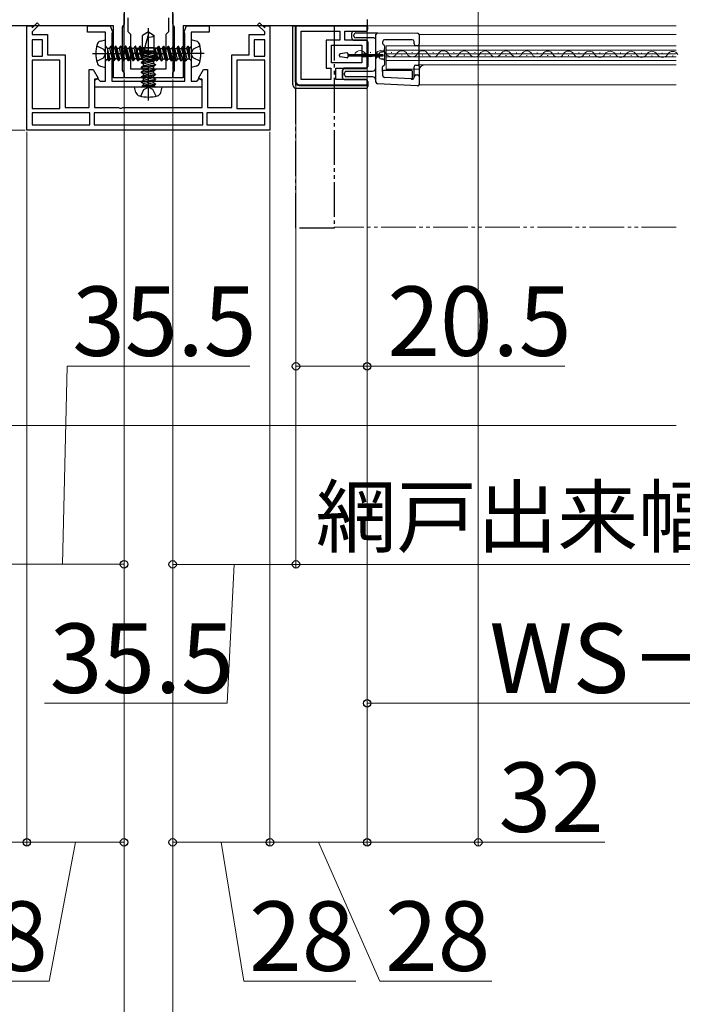
# Model space of a CAD drawing. Extents: x 175 to 1925, y 210 to 2812.
# Drawn here: x 656 to 847, y 634 to 918 of the extents above; entities that cross this region are included whole.
import ezdxf

# ---------------------------------------------------------------- set-up
doc = ezdxf.new("R2010")
doc.units = 0
for name, pattern in [('YCENTER_1', [13, 10, -1, 1, -1]), ('YDIVIDE_1', [15, 10, -1, 1, -1, 1, -1]), ('YHIDDEN_1', [4, 3, -1])]:
    doc.linetypes.add(name, pattern=pattern)
for name, color, linetype, lineweight in [('YKK_11', 7, 'CONTINUOUS', 30), ('YKK_12', 2, 'CONTINUOUS', 13), ('YKK_13', 4, 'CONTINUOUS', 30), ('YKK_D', 6, 'CONTINUOUS', 13), ('YSS_K', 3, 'CONTINUOUS', 13)]:
    doc.layers.add(name, color=color, linetype=linetype, lineweight=lineweight)
doc.styles.add('text-b', font='txt')

msp = doc.modelspace()

# ---------------------------------------------------------------- linework, layer by layer
at = {"layer": 'YKK_11'}
for p, q in [((686.35, 943.11), (686.35, 916.41)), ((700.35, 916.41), (700.35, 943.11)), ((683.35, 915.91), (630.35, 915.91)), ((683.35, 900.91), (683.35, 915.91)), ((686.1, 915.98), (685.85, 915.55)), ((685.85, 915.55), (685.85, 903)), ((686.35, 916.41), (686.1, 915.98)), ((700.6, 915.98), (700.35, 916.41)), ((700.85, 915.55), (700.6, 915.98)), ((700.85, 903), (700.85, 915.55)), ((756.35, 915.91), (703.35, 915.91)), ((703.35, 915.91), (703.35, 900.91)), ((756.35, 917.71), (756.35, 915.91)), ((685.85, 903), (686.1, 902.71)), ((686.1, 902.71), (686.35, 902.41)), ((686.35, 902.41), (686.35, 900.91)), ((700.35, 902.41), (700.6, 902.71)), ((700.35, 900.91), (700.35, 902.41)), ((700.6, 902.71), (700.85, 903)), ((686.35, 900.91), (683.35, 900.91)), ((703.35, 900.91), (700.35, 900.91))]:
    msp.add_line(p, q, dxfattribs=at)
at = {"layer": 'YKK_11', "linetype": 'ByBlock', "lineweight": -2, "ltscale": 0.5}
for p, q in [((686.35, 900.91), (686.35, 919.41)), ((687.55, 914.21), (687.55, 918.21)), ((699.15, 918.21), (699.15, 914.21)), ((700.35, 919.41), (700.35, 900.91)), ((658.35, 885.91), (658.35, 915.91)), ((658.35, 915.91), (659.85, 915.91)), ((659.85, 915.31), (661.33, 916.8)), ((661.9, 916.23), (659.85, 914.18)), ((659.85, 915.91), (659.85, 915.31)), ((661.33, 916.8), (661.9, 916.23)), ((675.85, 914.11), (675.85, 915.91)), ((675.85, 915.91), (682.35, 915.91)), ((682.35, 915.91), (683.03, 914.22)), ((703.67, 914.22), (704.35, 915.91)), ((704.35, 915.91), (710.85, 915.91)), ((710.85, 915.91), (710.85, 914.11)), ((724.8, 916.23), (725.37, 916.8)), ((726.85, 914.18), (724.8, 916.23)), ((725.37, 916.8), (726.85, 915.31)), ((726.85, 915.31), (726.85, 915.91)), ((726.85, 915.91), (728.35, 915.91)), ((728.35, 915.91), (728.35, 885.91)), ((756.35, 915.91), (735.85, 915.91)), ((735.85, 915.91), (735.85, 899.91)), ((756.35, 914.41), (756.35, 915.91)), ((659.85, 914.18), (659.85, 913.41)), ((659.85, 913.41), (664.35, 913.41)), ((664.35, 913.41), (664.35, 907.51)), ((681.05, 914.11), (675.85, 914.11)), ((681.05, 900.01), (681.05, 914.11)), ((682.95, 913.89), (682.85, 913.67)), ((682.85, 913.67), (682.85, 900.01)), ((683.03, 914.22), (682.95, 913.89)), ((688.35, 913.41), (687.55, 914.21)), ((688.35, 903.41), (688.35, 913.41)), ((699.15, 914.21), (698.35, 913.41)), ((698.35, 913.41), (698.35, 903.41)), ((703.75, 913.89), (703.67, 914.22)), ((703.85, 913.67), (703.75, 913.89)), ((703.85, 900.01), (703.85, 913.67)), ((710.85, 914.11), (705.65, 914.11)), ((705.65, 914.11), (705.65, 900.01)), ((722.35, 907.51), (722.35, 913.41)), ((722.35, 913.41), (726.85, 913.41)), ((726.85, 913.41), (726.85, 914.18)), ((737.35, 900.41), (737.35, 914.41)), ((737.35, 914.41), (748.45, 914.41)), ((748.45, 914.41), (748.45, 911.81)), ((749.95, 911.81), (749.95, 914.41)), ((749.95, 914.41), (756.35, 914.41)), ((662.85, 911.91), (659.85, 911.91)), ((659.85, 911.91), (659.85, 907.21)), ((662.85, 907.21), (662.85, 911.91)), ((726.85, 911.91), (723.85, 911.91)), ((723.85, 911.91), (723.85, 907.21)), ((726.85, 907.21), (726.85, 911.91)), ((748.45, 911.81), (744.55, 911.81)), ((744.55, 911.81), (744.55, 903.71)), ((746.05, 905.21), (746.05, 910.31)), ((746.05, 910.31), (754.85, 910.31)), ((756.35, 911.81), (749.95, 911.81)), ((754.85, 910.31), (754.85, 907.86)), ((756.35, 907.86), (756.35, 911.81)), ((659.85, 907.21), (662.85, 907.21)), ((664.35, 907.51), (669.35, 907.51)), ((669.35, 907.51), (669.35, 892.41)), ((717.35, 892.41), (717.35, 907.51)), ((717.35, 907.51), (722.35, 907.51)), ((723.85, 907.21), (726.85, 907.21)), ((754.85, 907.86), (756.35, 907.86)), ((756.35, 906.96), (754.85, 906.96)), ((754.85, 906.96), (754.85, 905.21)), ((756.35, 903.71), (756.35, 906.96)), ((667.85, 906.01), (659.85, 906.01)), ((659.85, 906.01), (659.85, 892.11)), ((667.85, 892.11), (667.85, 906.01)), ((718.85, 906.01), (718.85, 892.11)), ((726.85, 906.01), (718.85, 906.01)), ((726.85, 892.11), (726.85, 906.01)), ((754.85, 905.21), (746.05, 905.21)), ((676.35, 892.41), (676.35, 903.31)), ((676.35, 903.31), (677.5, 903.31)), ((677.5, 903.31), (678.93, 900.83)), ((698.35, 903.41), (688.35, 903.41)), ((707.77, 900.83), (709.2, 903.31)), ((709.2, 903.31), (710.35, 903.31)), ((710.35, 903.31), (710.35, 892.41)), ((744.55, 903.71), (745.85, 903.71)), ((745.85, 903.71), (745.85, 900.41)), ((747.35, 900.41), (747.35, 903.71)), ((747.35, 903.71), (756.35, 903.71)), ((678.93, 900.83), (677.85, 900.2)), ((677.85, 900.2), (677.85, 892.41)), ((677.95, 898.21), (677.95, 900.61)), ((677.95, 900.61), (678.85, 900.61)), ((678.85, 900.61), (679.15, 900.31)), ((679.15, 900.31), (679.45, 900.01)), ((679.45, 900.01), (681.05, 900.01)), ((682.85, 900.01), (703.85, 900.01)), ((700.35, 900.91), (686.35, 900.91)), ((705.65, 900.01), (707.25, 900.01)), ((707.25, 900.01), (707.55, 900.31)), ((707.55, 900.31), (707.85, 900.61)), ((708.85, 900.2), (707.77, 900.83)), ((707.85, 900.61), (708.75, 900.61)), ((708.75, 900.61), (708.75, 898.21)), ((708.85, 892.41), (708.85, 900.2)), ((736.85, 898.91), (756.35, 898.91)), ((745.85, 900.41), (737.35, 900.41)), ((756.35, 900.41), (747.35, 900.41)), ((756.35, 898.91), (756.35, 900.41)), ((708.75, 898.21), (677.95, 898.21)), ((659.85, 892.11), (667.85, 892.11)), ((676.5, 890.91), (659.85, 890.91)), ((659.85, 890.91), (659.85, 887.41)), ((669.35, 892.41), (676.35, 892.41)), ((676.5, 887.41), (676.5, 890.91)), ((709, 890.91), (677.7, 890.91)), ((677.7, 890.91), (677.7, 887.41)), ((677.85, 892.41), (684.72, 892.41)), ((684.72, 892.41), (685.11, 892.23)), ((685.11, 892.23), (685.58, 892.23)), ((685.58, 892.23), (685.97, 892.41)), ((685.97, 892.41), (708.85, 892.41)), ((709, 887.41), (709, 890.91)), ((726.85, 890.91), (710.2, 890.91)), ((710.2, 890.91), (710.2, 887.41)), ((710.35, 892.41), (717.35, 892.41)), ((718.85, 892.11), (726.85, 892.11)), ((726.85, 887.41), (726.85, 890.91)), ((659.85, 887.41), (676.5, 887.41)), ((677.7, 887.41), (709, 887.41)), ((710.2, 887.41), (726.85, 887.41)), ((728.35, 885.91), (658.35, 885.91))]:
    msp.add_line(p, q, dxfattribs=at)
msp.add_arc((736.85, 899.91), 1, 180, 270, dxfattribs=at)
at = {"layer": 'YKK_12'}
for p, q in [((755.85, 915.91), (845.35, 915.91)), ((771.35, 913.44), (771.35, 898.94)), ((771.35, 913.44), (845.35, 913.44)), ((845.35, 910.14), (761.85, 910.14)), ((761.85, 903.44), (761.85, 910.14)), ((754.22, 907.52), (754.42, 907.51)), ((757.22, 908.27), (757.42, 908.27)), ((760.22, 907.5), (760.42, 907.5)), ((761.85, 908.94), (845.35, 908.94)), ((761.85, 907.89), (845.35, 907.89)), ((761.85, 906.99), (845.35, 906.99)), ((763.22, 908.25), (763.42, 908.25)), ((766.22, 907.49), (766.42, 907.49)), ((769.22, 908.24), (769.42, 908.24)), ((772.22, 907.47), (772.42, 907.47)), ((775.22, 908.22), (775.42, 908.22)), ((778.22, 907.46), (778.42, 907.46)), ((781.22, 908.21), (781.42, 908.21)), ((784.22, 907.44), (784.42, 907.44)), ((784.22, 907.44), (784.42, 907.44)), ((787.22, 908.2), (787.42, 908.2)), ((790.22, 907.43), (790.42, 907.43)), ((793.22, 908.18), (793.42, 908.18)), ((796.22, 907.41), (796.42, 907.41)), ((799.22, 908.17), (799.42, 908.17)), ((802.22, 907.4), (802.42, 907.4)), ((805.22, 908.15), (805.42, 908.15)), ((808.22, 907.39), (808.42, 907.38)), ((811.22, 908.14), (811.42, 908.14)), ((814.22, 907.37), (814.42, 907.37)), ((817.22, 908.12), (817.42, 908.12)), ((820.22, 907.36), (820.42, 907.36)), ((823.22, 908.11), (823.42, 908.11)), ((826.22, 907.34), (826.42, 907.34)), ((829.22, 908.09), (829.42, 908.09)), ((832.22, 907.33), (832.42, 907.33)), ((835.22, 908.08), (835.42, 908.08)), ((838.22, 907.31), (838.42, 907.31)), ((841.22, 908.07), (841.42, 908.07)), ((844.22, 907.3), (844.42, 907.3)), ((761.85, 905.94), (845.35, 905.94)), ((771.35, 904.64), (845.35, 904.64)), ((771.38, 903.44), (761.85, 903.44)), ((771.35, 898.94), (845.35, 898.94))]:
    msp.add_line(p, q, dxfattribs=at)
at = {"layer": 'YKK_12', "linetype": 'YDIVIDE_1'}
msp.add_line((845.35, 857.91), (746.85, 857.91), dxfattribs=at)
at = {"layer": 'YKK_12'}
for centre, radius, start, end in [((754.32, 907.06), 1.72, 29.0647, 150.6596), ((757.32, 908.73), 1.72, 209.0647, 330.6596), ((760.32, 907.04), 1.72, 29.0647, 150.6596), ((763.32, 908.71), 1.72, 209.0647, 330.6596), ((766.32, 907.03), 1.72, 29.0647, 150.6596), ((769.32, 908.7), 1.72, 209.0647, 330.6596), ((772.32, 907.01), 1.72, 29.0647, 150.6596), ((775.32, 908.68), 1.72, 209.0647, 330.6596), ((778.32, 907), 1.72, 29.0647, 150.6596), ((781.32, 908.67), 1.72, 209.0647, 330.6596), ((784.32, 906.98), 1.72, 29.0647, 150.6596), ((787.32, 908.65), 1.72, 209.0647, 330.6596), ((790.32, 906.97), 1.72, 29.0647, 150.6596), ((793.32, 908.64), 1.72, 209.0647, 330.6596), ((796.32, 906.96), 1.72, 29.0647, 150.6596), ((799.32, 908.62), 1.72, 209.0647, 330.6596), ((802.32, 906.94), 1.72, 29.0647, 150.6596), ((805.32, 908.61), 1.72, 209.0647, 330.6596), ((808.32, 906.93), 1.72, 29.0647, 150.6596), ((811.32, 908.6), 1.72, 209.0647, 330.6596), ((814.32, 906.91), 1.72, 29.0647, 150.6596), ((817.32, 908.58), 1.72, 209.0647, 330.6596), ((820.32, 906.9), 1.72, 29.0647, 150.6596), ((823.32, 908.57), 1.72, 209.0647, 330.6596), ((826.32, 906.88), 1.72, 29.0647, 150.6596), ((829.32, 908.55), 1.72, 209.0647, 330.6596), ((832.32, 906.87), 1.72, 29.0647, 150.6596), ((835.32, 908.54), 1.72, 209.0647, 330.6596), ((838.32, 906.85), 1.72, 29.0647, 150.6596), ((841.32, 908.52), 1.72, 209.0647, 330.6596), ((844.32, 906.84), 1.72, 29.0647, 150.6596), ((772.85, 903.14), 1.5, 90, 180)]:
    msp.add_arc(centre, radius, start, end, dxfattribs=at)
at = {"layer": 'YKK_13'}
for p, q in [((734.95, 898.91), (734.95, 915.91)), ((735.75, 915.91), (734.95, 915.91)), ((734.95, 898.91), (734.95, 915.91)), ((734.95, 915.91), (756.05, 915.91)), ((735.75, 899.71), (735.75, 915.91)), ((735.75, 899.71), (735.75, 915.91)), ((756.55, 914.91), (756.55, 915.41)), ((693.35, 914.21), (691.65, 913.15)), ((691.65, 908.71), (691.65, 913.15)), ((693.44, 913.99), (692.03, 908.71)), ((693.35, 914.21), (695.05, 913.15)), ((695.05, 908.71), (695.05, 913.15)), ((751.95, 912.31), (751.95, 913.91)), ((752.45, 914.41), (756.05, 914.41)), ((752.55, 912.94), (752.55, 913.34)), ((753.04, 913.84), (759.34, 913.89)), ((758.85, 909.28), (758.85, 913.39)), ((759.34, 913.89), (759.35, 913.89)), ((759.35, 913.89), (770.85, 913.79)), ((771.35, 913.29), (771.35, 910.69)), ((679.57, 911.52), (681.05, 911.91)), ((681.05, 903.91), (681.05, 911.91)), ((682.16, 909.39), (682.52, 910.01)), ((682.52, 910.01), (683.31, 905.81)), ((682.62, 910.01), (682.52, 910.01)), ((682.62, 910.01), (683.41, 905.81)), ((682.98, 909.39), (682.62, 910.01)), ((683.56, 909.39), (683.92, 910.01)), ((683.92, 910.01), (684.71, 905.81)), ((684.02, 910.01), (683.92, 910.01)), ((684.02, 910.01), (684.81, 905.81)), ((684.38, 909.39), (684.02, 910.01)), ((684.96, 909.39), (685.32, 910.01)), ((685.32, 910.01), (686.11, 905.81)), ((685.42, 910.01), (685.32, 910.01)), ((685.42, 910.01), (686.21, 905.81)), ((685.78, 909.39), (685.42, 910.01)), ((686.36, 909.39), (686.72, 910.01)), ((686.82, 910.01), (686.72, 910.01)), ((686.72, 910.01), (687.51, 905.81)), ((687.18, 909.39), (686.82, 910.01)), ((686.82, 910.01), (687.61, 905.81)), ((687.76, 909.39), (688.12, 910.01)), ((688.12, 910.01), (688.91, 905.81)), ((688.22, 910.01), (688.12, 910.01)), ((688.58, 909.39), (688.22, 910.01)), ((688.22, 910.01), (689.01, 905.81)), ((689.16, 909.39), (689.52, 910.01)), ((689.52, 910.01), (690.31, 905.81)), ((689.62, 910.01), (689.52, 910.01)), ((689.98, 909.39), (689.62, 910.01)), ((689.62, 910.01), (690.41, 905.81)), ((690.56, 909.39), (690.92, 910.01)), ((690.92, 910.01), (691.55, 906.67)), ((691.02, 910.01), (690.92, 910.01)), ((691.38, 909.39), (691.02, 910.01)), ((691.02, 910.01), (691.55, 907.2)), ((695.93, 909.39), (696.29, 910.01)), ((697.08, 905.81), (696.29, 910.01)), ((696.29, 910.01), (696.39, 910.01)), ((697.18, 905.81), (696.39, 910.01)), ((696.75, 909.39), (696.39, 910.01)), ((697.33, 909.39), (697.69, 910.01)), ((698.48, 905.81), (697.69, 910.01)), ((697.69, 910.01), (697.79, 910.01)), ((698.58, 905.81), (697.79, 910.01)), ((698.15, 909.39), (697.79, 910.01)), ((698.73, 909.39), (699.09, 910.01)), ((699.88, 905.81), (699.09, 910.01)), ((699.09, 910.01), (699.19, 910.01)), ((699.98, 905.81), (699.19, 910.01)), ((699.55, 909.39), (699.19, 910.01)), ((700.13, 909.39), (700.49, 910.01)), ((701.28, 905.81), (700.49, 910.01)), ((700.49, 910.01), (700.59, 910.01)), ((701.38, 905.81), (700.59, 910.01)), ((700.95, 909.39), (700.59, 910.01)), ((701.53, 909.39), (701.89, 910.01)), ((701.89, 910.01), (701.99, 910.01)), ((702.68, 905.81), (701.89, 910.01)), ((702.35, 909.39), (701.99, 910.01)), ((702.78, 905.81), (701.99, 910.01)), ((702.93, 909.39), (703.29, 910.01)), ((703.29, 910.01), (703.39, 910.01)), ((704.08, 905.81), (703.29, 910.01)), ((703.75, 909.39), (703.39, 910.01)), ((704.18, 905.81), (703.39, 910.01)), ((704.33, 909.39), (704.69, 910.01)), ((704.69, 910.01), (704.79, 910.01)), ((705.15, 907.56), (704.69, 910.01)), ((705.15, 909.39), (704.79, 910.01)), ((705.15, 908.1), (704.79, 910.01)), ((707.13, 911.52), (705.65, 911.91)), ((705.65, 911.91), (705.65, 903.91)), ((752.45, 911.81), (756.05, 911.81)), ((758.35, 912.4), (753.04, 912.44)), ((756.55, 911.31), (756.55, 904.21)), ((760.85, 910.69), (760.85, 911.39)), ((769.35, 911.89), (761.35, 911.89)), ((761.35, 910.1), (761.35, 904.69)), ((769.85, 910.69), (769.85, 911.39)), ((770.48, 910.19), (770.35, 910.19)), ((770.85, 910.19), (770.48, 910.19)), ((771.35, 904.29), (771.35, 910.69)), ((681.45, 909.61), (681.55, 909.61)), ((681.55, 909.61), (681.55, 906.21)), ((682.16, 909.39), (681.55, 909.39)), ((681.55, 908.26), (682.01, 905.81)), ((681.55, 907.73), (681.91, 905.81)), ((682.37, 906.44), (681.58, 909.39)), ((682.16, 909.39), (682.95, 906.44)), ((683.56, 909.39), (682.98, 909.39)), ((683.77, 906.44), (682.98, 909.39)), ((683.56, 909.39), (684.35, 906.44)), ((685.17, 906.44), (684.38, 909.39)), ((684.96, 909.39), (684.38, 909.39)), ((684.96, 909.39), (685.75, 906.44)), ((686.57, 906.44), (685.78, 909.39)), ((686.36, 909.39), (685.78, 909.39)), ((686.36, 909.39), (687.15, 906.44)), ((687.97, 906.44), (687.18, 909.39)), ((689.16, 909.39), (687.18, 909.39)), ((687.76, 909.39), (688.55, 906.44)), ((689.37, 906.44), (688.58, 909.39)), ((689.16, 909.39), (689.95, 906.44)), ((689.65, 907.91), (690.71, 909.61)), ((689.65, 907.91), (690.71, 906.21)), ((689.88, 908.01), (695.15, 906.6)), ((690.77, 906.44), (689.98, 909.39)), ((690.56, 909.39), (689.98, 909.39)), ((690.56, 909.39), (691.35, 906.44)), ((695.15, 909.61), (690.71, 909.61)), ((691.25, 908.08), (694.59, 908.71)), ((691.25, 908.18), (694.06, 908.71)), ((691.87, 908.54), (691.25, 908.18)), ((691.25, 908.18), (691.25, 908.08)), ((691.87, 907.72), (691.25, 908.08)), ((691.25, 906.78), (695.45, 907.57)), ((691.25, 906.68), (695.45, 907.47)), ((691.87, 907.14), (691.25, 906.78)), ((691.55, 909.39), (691.38, 909.39)), ((691.55, 908.76), (691.38, 909.39)), ((691.55, 909.61), (695.99, 909.61)), ((691.55, 909.61), (691.55, 906.21)), ((696.82, 907.82), (691.55, 909.23)), ((691.65, 908.71), (695.05, 908.71)), ((691.87, 908.71), (691.87, 908.54)), ((692.5, 908.71), (691.87, 908.54)), ((691.87, 907.72), (694.82, 908.51)), ((694.82, 907.93), (691.87, 907.14)), ((691.87, 907.72), (691.87, 907.14)), ((691.87, 906.32), (694.82, 907.11)), ((694.82, 908.51), (695.05, 908.71)), ((694.82, 908.51), (694.82, 907.93)), ((694.82, 907.93), (695.45, 907.57)), ((694.82, 907.11), (695.45, 907.47)), ((694.82, 907.11), (694.82, 906.53)), ((695.15, 906.21), (695.15, 909.61)), ((695.35, 909.39), (695.15, 909.61)), ((695.78, 905.81), (695.15, 909.16)), ((695.68, 905.81), (695.15, 908.63)), ((695.15, 907.07), (695.32, 906.44)), ((695.35, 909.39), (695.93, 909.39)), ((696.14, 906.44), (695.35, 909.39)), ((695.45, 907.57), (695.45, 907.47)), ((695.93, 909.39), (696.72, 906.44)), ((697.05, 907.91), (695.99, 909.61)), ((697.05, 907.91), (695.99, 906.21)), ((697.54, 906.44), (696.75, 909.39)), ((696.75, 909.39), (697.33, 909.39)), ((697.33, 909.39), (698.12, 906.44)), ((698.94, 906.44), (698.15, 909.39)), ((698.15, 909.39), (698.73, 909.39)), ((698.73, 909.39), (699.52, 906.44)), ((700.34, 906.44), (699.55, 909.39)), ((699.55, 909.39), (700.13, 909.39)), ((700.13, 909.39), (700.92, 906.44)), ((701.74, 906.44), (700.95, 909.39)), ((700.95, 909.39), (701.53, 909.39)), ((701.53, 909.39), (702.32, 906.44)), ((702.35, 909.39), (702.93, 909.39)), ((703.14, 906.44), (702.35, 909.39)), ((702.93, 909.39), (703.72, 906.44)), ((703.75, 909.39), (704.33, 909.39)), ((704.54, 906.44), (703.75, 909.39)), ((704.33, 909.39), (705.12, 906.44)), ((705.25, 909.61), (705.15, 909.61)), ((705.15, 906.21), (705.15, 909.61)), ((748.34, 907.27), (748.34, 907.55)), ((750.5, 908.11), (748.6, 907.85)), ((750.5, 906.71), (748.6, 906.98)), ((750.84, 907.01), (750.84, 907.82)), ((750.84, 907.61), (760.84, 907.61)), ((760.84, 907.21), (750.84, 907.21)), ((758.85, 908.37), (758.85, 909.28)), ((758.85, 907.57), (758.85, 908.37)), ((758.85, 907.22), (758.85, 907.57)), ((758.85, 906.42), (758.85, 907.22)), ((759.35, 907.87), (759.85, 907.87)), ((759.35, 907.87), (759.35, 907.61)), ((759.35, 907.21), (759.35, 906.92)), ((759.85, 906.92), (759.35, 906.92)), ((759.85, 907.89), (759.85, 907.87)), ((759.85, 907.87), (759.85, 907.61)), ((759.85, 907.21), (759.85, 906.92)), ((759.85, 906.92), (759.85, 906.89)), ((760.35, 908.39), (760.76, 908.39)), ((760.76, 908.39), (760.76, 908.39)), ((760.83, 908.39), (760.76, 908.39)), ((760.84, 907.61), (760.84, 907.21)), ((761.22, 909.28), (761.26, 908.89)), ((679.57, 904.31), (681.05, 903.91)), ((681.45, 906.21), (681.55, 906.21)), ((681.55, 906.44), (681.91, 905.81)), ((682.01, 905.81), (681.91, 905.81)), ((682.37, 906.44), (682.01, 905.81)), ((682.95, 906.44), (682.37, 906.44)), ((682.95, 906.44), (683.31, 905.81)), ((683.41, 905.81), (683.31, 905.81)), ((683.77, 906.44), (683.41, 905.81)), ((684.35, 906.44), (683.77, 906.44)), ((684.35, 906.44), (684.71, 905.81)), ((684.81, 905.81), (684.71, 905.81)), ((685.17, 906.44), (684.81, 905.81)), ((685.75, 906.44), (685.17, 906.44)), ((685.75, 906.44), (686.11, 905.81)), ((686.21, 905.81), (686.11, 905.81)), ((686.57, 906.44), (686.21, 905.81)), ((687.15, 906.44), (686.57, 906.44)), ((687.15, 906.44), (687.51, 905.81)), ((687.61, 905.81), (687.51, 905.81)), ((687.97, 906.44), (687.61, 905.81)), ((688.55, 906.44), (687.97, 906.44)), ((688.55, 906.44), (688.91, 905.81)), ((689.01, 905.81), (688.91, 905.81)), ((689.37, 906.44), (689.01, 905.81)), ((689.95, 906.44), (689.37, 906.44)), ((689.95, 906.44), (690.31, 905.81)), ((690.41, 905.81), (690.31, 905.81)), ((690.77, 906.44), (690.41, 905.81)), ((695.15, 906.21), (690.71, 906.21)), ((691.35, 906.44), (690.77, 906.44)), ((691.25, 906.78), (691.25, 906.68)), ((691.87, 906.32), (691.25, 906.68)), ((691.25, 905.38), (695.45, 906.17)), ((691.25, 905.28), (695.45, 906.07)), ((691.87, 905.74), (691.25, 905.38)), ((691.25, 905.38), (691.25, 905.28)), ((691.87, 904.92), (691.25, 905.28)), ((691.25, 903.98), (695.45, 904.77)), ((691.25, 903.88), (695.45, 904.67)), ((691.87, 904.34), (691.25, 903.98)), ((691.35, 906.44), (691.55, 906.21)), ((691.55, 906.21), (695.99, 906.21)), ((694.82, 906.53), (691.87, 905.74)), ((691.87, 906.32), (691.87, 904.34)), ((691.87, 904.92), (694.82, 905.71)), ((694.82, 905.13), (691.87, 904.34)), ((691.87, 903.52), (694.82, 904.31)), ((694.82, 906.53), (695.45, 906.17)), ((694.82, 905.71), (695.45, 906.07)), ((694.82, 905.71), (694.82, 905.13)), ((694.82, 905.13), (695.45, 904.77)), ((694.82, 904.31), (695.45, 904.67)), ((694.82, 904.31), (694.82, 903.73)), ((695.15, 906.44), (695.32, 906.44)), ((695.32, 906.44), (695.68, 905.81)), ((695.45, 906.17), (695.45, 906.07)), ((695.45, 904.77), (695.45, 904.67)), ((695.68, 905.81), (695.78, 905.81)), ((696.14, 906.44), (695.78, 905.81)), ((696.14, 906.44), (696.72, 906.44)), ((696.72, 906.44), (697.08, 905.81)), ((697.08, 905.81), (697.18, 905.81)), ((697.54, 906.44), (697.18, 905.81)), ((697.54, 906.44), (699.52, 906.44)), ((698.12, 906.44), (698.48, 905.81)), ((698.48, 905.81), (698.58, 905.81)), ((698.94, 906.44), (698.58, 905.81)), ((699.52, 906.44), (699.88, 905.81)), ((699.88, 905.81), (699.98, 905.81)), ((700.34, 906.44), (699.98, 905.81)), ((700.34, 906.44), (700.92, 906.44)), ((700.92, 906.44), (701.28, 905.81)), ((701.28, 905.81), (701.38, 905.81)), ((701.74, 906.44), (701.38, 905.81)), ((701.74, 906.44), (702.32, 906.44)), ((702.32, 906.44), (702.68, 905.81)), ((702.68, 905.81), (702.78, 905.81)), ((703.14, 906.44), (702.78, 905.81)), ((703.14, 906.44), (703.72, 906.44)), ((703.72, 906.44), (704.08, 905.81)), ((704.08, 905.81), (704.18, 905.81)), ((704.54, 906.44), (704.18, 905.81)), ((704.54, 906.44), (705.15, 906.44)), ((705.25, 906.21), (705.15, 906.21)), ((707.13, 904.31), (705.65, 903.91)), ((758.85, 905.51), (758.85, 906.42)), ((758.85, 899.72), (758.85, 905.51)), ((760.35, 906.39), (760.76, 906.39)), ((760.76, 906.39), (760.76, 906.39)), ((760.76, 906.39), (760.83, 906.39)), ((760.78, 902.76), (760.78, 904.09)), ((769.85, 901.05), (769.85, 904.09)), ((770.35, 904.59), (770.39, 904.59)), ((770.39, 904.59), (771.05, 904.59)), ((771.35, 904.29), (771.35, 901.29)), ((691.25, 903.98), (691.25, 903.88)), ((691.87, 903.52), (691.25, 903.88)), ((691.25, 902.58), (695.45, 903.37)), ((691.25, 902.48), (695.45, 903.27)), ((691.87, 902.94), (691.25, 902.58)), ((691.25, 902.58), (691.25, 902.48)), ((691.87, 902.12), (691.25, 902.48)), ((691.25, 901.18), (695.45, 901.97)), ((691.25, 901.08), (695.45, 901.87)), ((691.87, 901.54), (691.25, 901.18)), ((691.25, 901.18), (691.25, 901.08)), ((694.82, 903.73), (691.87, 902.94)), ((691.87, 903.52), (691.87, 902.94)), ((691.87, 902.12), (694.82, 902.91)), ((694.82, 902.33), (691.87, 901.54)), ((691.87, 902.12), (691.87, 901.54)), ((691.87, 900.72), (694.82, 901.51)), ((694.82, 903.73), (695.45, 903.37)), ((694.82, 902.91), (695.45, 903.27)), ((694.82, 902.91), (694.82, 902.33)), ((694.82, 902.33), (695.45, 901.97)), ((694.82, 901.51), (695.45, 901.87)), ((694.82, 901.51), (694.82, 900.93)), ((695.45, 903.37), (695.45, 903.27)), ((695.45, 901.97), (695.45, 901.87)), ((749.25, 900.91), (749.25, 903.11)), ((749.25, 903.11), (749.25, 901.11)), ((756.05, 903.71), (749.75, 903.71)), ((749.75, 903.61), (756.05, 903.61)), ((749.85, 901.77), (749.85, 902.32)), ((750.34, 902.82), (757.86, 902.88)), ((757.86, 901.2), (750.34, 901.27)), ((760.85, 902.7), (760.78, 902.76)), ((760.85, 901.54), (760.85, 902.7)), ((769.12, 903.06), (761.08, 903.06)), ((769.42, 900.86), (769.42, 902.76)), ((770.39, 901.79), (770.48, 901.79)), ((770.48, 901.79), (770.85, 901.79)), ((771.35, 901.29), (771.35, 899.12)), ((691.87, 900.72), (691.25, 901.08)), ((691.25, 899.78), (695.45, 900.57)), ((691.25, 899.68), (695.45, 900.47)), ((691.87, 900.14), (691.25, 899.78)), ((691.25, 899.78), (691.25, 899.68)), ((691.87, 899.32), (691.25, 899.68)), ((691.65, 898.61), (691.65, 898.71)), ((691.65, 898.71), (695.05, 898.71)), ((694.82, 900.93), (691.87, 900.14)), ((691.87, 900.72), (691.87, 900.14)), ((691.87, 899.32), (694.82, 900.11)), ((694.82, 899.53), (691.87, 898.74)), ((691.87, 899.32), (691.87, 898.71)), ((693, 898.71), (695.45, 899.17)), ((693.53, 898.71), (695.45, 899.07)), ((694.82, 900.93), (695.45, 900.57)), ((694.82, 900.11), (695.45, 900.47)), ((694.82, 900.11), (694.82, 899.53)), ((694.82, 899.53), (695.45, 899.17)), ((694.82, 898.71), (695.45, 899.07)), ((695.05, 898.61), (695.05, 898.71)), ((695.45, 900.57), (695.45, 900.47)), ((695.45, 899.17), (695.45, 899.07)), ((736.75, 898.71), (756.55, 898.71)), ((756.55, 898.71), (736.75, 898.71)), ((749.75, 900.41), (756.05, 900.41)), ((749.75, 900.41), (756.05, 900.41)), ((756.55, 898.41), (756.55, 899.91)), ((756.55, 899.91), (756.55, 898.41)), ((770.82, 898.62), (759.32, 899.22)), ((769.04, 900.63), (761.32, 901.04)), ((769.1, 900.56), (769.04, 900.63)), ((769.32, 900.55), (769.1, 900.56)), ((689.74, 896.73), (689.35, 898.21)), ((697.35, 898.21), (689.35, 898.21)), ((696.95, 896.73), (697.35, 898.21)), ((756.05, 897.91), (735.95, 897.91)), ((756.05, 897.91), (735.95, 897.91))]:
    msp.add_line(p, q, dxfattribs=at)
at = {"layer": 'YKK_13', "linetype": 'YDIVIDE_1'}
for p, q in [((735.85, 915.91), (746.85, 915.91)), ((735.85, 857.71), (735.85, 915.91)), ((746.85, 915.91), (746.85, 857.71)), ((746.85, 857.71), (735.85, 857.71))]:
    msp.add_line(p, q, dxfattribs=at)
at = {"layer": 'YKK_13', "linetype": 'YCENTER_1'}
for p, q in [((693.35, 894.41), (693.35, 915.21)), ((677.25, 907.91), (698.05, 907.91)), ((709.45, 907.91), (688.65, 907.91))]:
    msp.add_line(p, q, dxfattribs=at)
at = {"layer": 'YKK_13', "linetype": 'YHIDDEN_1'}
for p, q in [((678.48, 910.11), (680.41, 909.17)), ((708.22, 910.11), (706.28, 909.17)), ((680.41, 909.17), (681.08, 907.91)), ((680.41, 906.65), (681.08, 907.91)), ((706.28, 909.17), (705.62, 907.91)), ((706.28, 906.65), (705.62, 907.91)), ((678.48, 905.71), (680.41, 906.65)), ((708.22, 905.71), (706.28, 906.65)), ((691.15, 895.65), (692.09, 897.58)), ((692.09, 897.58), (693.35, 898.25)), ((694.61, 897.58), (693.35, 898.25)), ((695.55, 895.65), (694.61, 897.58))]:
    msp.add_line(p, q, dxfattribs=at)
at = {"layer": 'YKK_13'}
for centre, radius, start, end in [((756.05, 915.41), 0.5, 0, 90), ((693.51, 915.12), 2.5, 260.3134, 308.0135), ((693.25, 914.04), 0.2, 345, 58), ((752.45, 913.91), 0.5, 90, 180), ((753.05, 913.34), 0.5, 90.5, 180), ((753.05, 912.94), 0.5, 180, 269.5), ((756.05, 914.91), 0.5, 270, 0), ((759.35, 913.39), 0.5, 90.5, 180), ((770.85, 913.29), 0.5, 0, 89.5), ((688.75, 907.91), 10.5, 165.6767, 194.3233), ((679.93, 910.16), 1.4, 105, 165.6767), ((681.45, 910.01), 0.4, 180, 270), ((705.25, 910.01), 0.4, 270, 0), ((706.77, 910.16), 1.4, 14.3233, 75), ((697.95, 907.91), 10.5, 345.6767, 14.3233), ((752.45, 912.31), 0.5, 180, 270), ((756.05, 911.31), 0.5, 0, 90), ((758.35, 911.9), 0.5, 0, 89.5), ((770.85, 910.69), 0.5, 270, 0), ((689.82, 907.82), 0.2, 75, 148), ((688.74, 908.07), 2.5, 350.3134, 38.0135), ((697.96, 907.75), 2.5, 170.3134, 218.0135), ((696.87, 908.01), 0.2, 255, 328), ((748.64, 907.55), 0.3, 98, 180), ((748.64, 907.27), 0.3, 180, 262), ((750.54, 907.82), 0.3, 360, 98), ((750.54, 907.01), 0.3, 262, 360), ((759.35, 908.37), 0.499, 180.1325, 270.1319), ((759.35, 906.42), 0.499, 89.8682, 179.8674), ((760.35, 907.89), 0.5, 90, 180), ((760.35, 906.89), 0.5, 180, 270), ((679.93, 905.66), 1.4, 194.3233, 255), ((681.45, 905.81), 0.4, 90, 180), ((705.25, 905.81), 0.4, 0, 90), ((706.77, 905.66), 1.4, 285, 345.6767), ((756.05, 904.21), 0.5, 270, 0), ((760.83, 905.89), 0.5, 359.9989, 89.9989), ((771.05, 904.29), 0.3, 0, 90), ((749.75, 903.21), 0.5, 90, 180), ((749.75, 903.11), 0.5, 90, 180), ((750.35, 902.32), 0.5, 90.5, 180), ((750.35, 901.77), 0.5, 180, 269.5), ((757.85, 903.88), 1, 270.5, 0), ((757.85, 900.2), 1, 0, 89.5), ((761.35, 901.54), 0.5, 180.0017, 266.9983), ((770.85, 901.29), 0.5, 0, 90), ((691.25, 898.61), 0.4, 270, 0), ((695.45, 898.61), 0.4, 180, 270), ((735.95, 898.91), 1, 180, 270), ((735.95, 898.91), 1, 180, 270), ((736.75, 899.71), 1, 180, 270), ((736.75, 899.71), 1, 180, 270), ((749.75, 900.91), 0.5, 180, 270), ((749.75, 900.91), 0.5, 180, 270), ((756.05, 899.91), 0.5, 0, 90), ((756.05, 899.91), 0.5, 0, 90), ((756.05, 898.41), 0.5, 270, 0), ((756.05, 898.41), 0.5, 270, 0), ((759.35, 899.72), 0.5, 180, 267), ((770.85, 899.12), 0.5, 267, 0), ((691.1, 897.1), 1.4, 195, 255.6767), ((693.35, 905.91), 10.5, 255.6767, 284.3233), ((695.6, 897.1), 1.4, 284.3233, 345)]:
    msp.add_arc(centre, radius, start, end, dxfattribs=at)
for centre, major_axis, ratio, start_param, end_param in [((761.35, 911.39), (0.354, -0.354), 0.999924, 2.356233, 3.926953), ((761.15, 910.69), (0.212, 0.212), 0.999924, 2.356233, 3.759549), ((761.05, 910.1), (0.212, 0.212), 0.999924, 5.497825, 6.901141), ((769.35, 911.39), (-0.354, -0.354), 0.999924, 2.356233, 3.926953), ((770.35, 910.69), (-0.5, 0), 0.999962, 0, 1.570796), ((760.76, 908.89), (0.337, 0.369), 0.999579, 3.882425, 5.452385), ((761.08, 904.09), (0.212, -0.212), 0.999924, 2.410892, 3.926953), ((761.05, 904.69), (0.212, -0.212), 0.999924, 5.552484, 7.068545), ((770.35, 904.09), (-0.5, 0), 0.999962, 4.712389, 6.283185), ((761.08, 902.76), (0.212, -0.212), 0.999924, 2.356233, 3.926953), ((769.12, 902.76), (-0.212, -0.212), 0.999924, 2.356233, 3.926953), ((770.39, 901.29), (-0.5, 0), 0.999962, 4.712389, 6.283185), ((769.12, 900.86), (-0.207, 0.218), 0.99992, 2.330055, 3.953131), ((769.35, 901.05), (-0.344, 0.363), 0.99992, 2.330055, 3.953131)]:
    msp.add_ellipse(centre, major_axis=major_axis, ratio=ratio, start_param=start_param, end_param=end_param, dxfattribs=at)
at = {"layer": 'YKK_D'}
for p, q in [((788.35, 929.91), (788.35, 679.91)), ((756.35, 915.41), (756.35, 679.91)), ((686.35, 900.41), (686.35, 679.91)), ((686.35, 900.41), (686.35, 599.91)), ((686.35, 900.41), (686.35, 759.93)), ((686.35, 900.41), (686.35, 599.91)), ((700.35, 900.41), (700.35, 679.91)), ((700.35, 900.41), (700.35, 599.91)), ((700.35, 900.41), (700.35, 599.91)), ((700.35, 900.41), (700.35, 759.91)), ((735.85, 898.91), (735.85, 759.91)), ((735.85, 898.91), (735.85, 816.91)), ((735.85, 898.91), (735.85, 759.91)), ((756.35, 898.41), (756.35, 679.91)), ((756.35, 898.41), (756.35, 816.91)), ((756.35, 898.41), (756.35, 719.91)), ((657.85, 885.91), (537.35, 885.91)), ((658.35, 885.41), (658.35, 679.91)), ((658.35, 885.41), (658.35, 679.91)), ((728.35, 885.41), (728.35, 679.91)), ((728.35, 885.41), (728.35, 679.91)), ((668.6, 760.93), (669.93, 817.91)), ((669.93, 817.91), (722.52, 817.91)), ((735.85, 817.91), (756.35, 817.91)), ((756.35, 817.91), (813.24, 817.91)), ((650.85, 760.93), (686.35, 760.93)), ((735.85, 760.91), (700.35, 760.91)), ((718.1, 760.91), (716.02, 720.91)), ((957.85, 760.91), (735.85, 760.91)), ((716.02, 720.91), (663.43, 720.91)), ((937.35, 720.91), (756.35, 720.91)), ((658.35, 680.91), (630.35, 680.91)), ((658.35, 680.91), (686.35, 680.91)), ((672.35, 680.91), (664.83, 640.91)), ((728.35, 680.91), (700.35, 680.91)), ((714.35, 680.91), (720.85, 640.91)), ((756.35, 680.91), (728.35, 680.91)), ((742.35, 680.91), (759.98, 640.91)), ((756.35, 680.91), (788.35, 680.91)), ((788.35, 680.91), (824.78, 680.91)), ((664.83, 640.91), (632.58, 640.91)), ((720.85, 640.91), (753.1, 640.91)), ((759.98, 640.91), (792.23, 640.91))]:
    msp.add_line(p, q, dxfattribs=at)
at = {"layer": 'YKK_D', "linetype": 'ByBlock', "lineweight": -2}
for centre in [(735.85, 817.91), (756.35, 817.91), (686.35, 760.93), (700.35, 760.91), (735.85, 760.91), (735.85, 760.91), (756.35, 720.91), (658.35, 680.91), (658.35, 680.91), (686.35, 680.91), (700.35, 680.91), (728.35, 680.91), (728.35, 680.91), (756.35, 680.91), (756.35, 680.91), (788.35, 680.91)]:
    msp.add_circle(centre, 1.07, dxfattribs=at)
at = {"layer": 'YSS_K'}
msp.add_line((845.35, 800.91), (541.35, 800.91), dxfattribs=at)

# ---------------------------------------------------------------- texts
at = {"layer": 'YKK_D', "style": 'text-b'}
for s, p in [('35.5', (671.45, 820.91)), ('20.5', (762.17, 820.91)), ('35.5', (664.95, 723.91)), ('WS－112', (791.56, 723.91)), ('32', (794.17, 683.91))]:
    msp.add_text(s, height=20, dxfattribs=at).set_placement(p)
for s, height, rotation, p in [('網戸出来幅＝WS－71', 17, 0, (741.56, 766.13)), ('28', 20, 360, (634.1, 643.91)), ('28', 20, 0, (722.37, 643.91)), ('28', 20, 360, (761.5, 643.91))]:
    msp.add_text(s, height=height, rotation=rotation, dxfattribs=at).set_placement(p)

doc.saveas('drawing.dxf')
